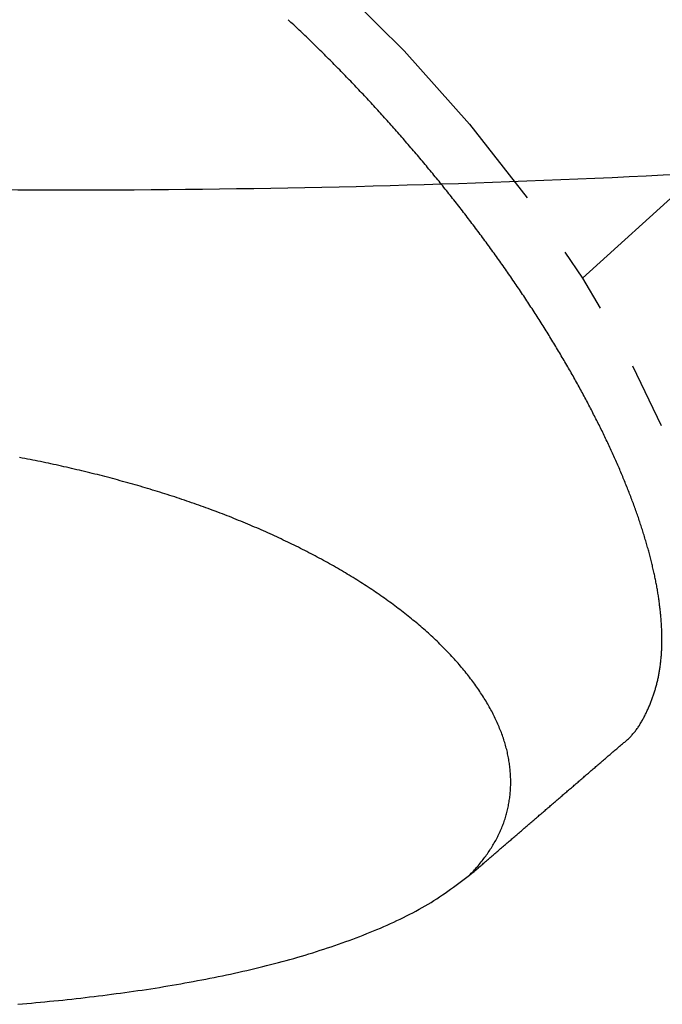
# Model space of a CAD drawing. Extents: x 0 to 1050, y 0 to 1583.
# Drawn here: x 711 to 721, y 161 to 176 of the extents above; entities that cross this region are included whole.
import ezdxf

# ---------------------------------------------------------------- set-up
doc = ezdxf.new("R2010")
doc.units = 0
doc.linetypes.add('YDIVIDE_1', pattern=[15, 10, -1, 1, -1, 1, -1])
doc.layers.add('YKK_13', color=4, linetype='CONTINUOUS', lineweight=30)

msp = doc.modelspace()

# ---------------------------------------------------------------- linework, layer by layer
at = {"layer": 'YKK_13', "linetype": 'YDIVIDE_1'}
for p, q in [((736.695, 187.486), (719.804, 172.167)), ((715.379, 176.05), (715.358, 176.07)), ((715.4, 176.03), (715.379, 176.05)), ((715.421, 176.011), (715.4, 176.03)), ((715.442, 175.991), (715.421, 176.011)), ((715.464, 175.971), (715.442, 175.991)), ((715.485, 175.951), (715.464, 175.971)), ((715.506, 175.931), (715.485, 175.951)), ((715.527, 175.911), (715.506, 175.931)), ((715.548, 175.891), (715.527, 175.911)), ((715.57, 175.871), (715.548, 175.891)), ((715.591, 175.85), (715.57, 175.871)), ((715.612, 175.83), (715.591, 175.85)), ((715.633, 175.81), (715.612, 175.83)), ((715.654, 175.79), (715.633, 175.81)), ((715.675, 175.77), (715.654, 175.79)), ((715.696, 175.749), (715.675, 175.77)), ((715.718, 175.729), (715.696, 175.749)), ((715.739, 175.708), (715.718, 175.729)), ((715.76, 175.688), (715.739, 175.708)), ((715.781, 175.667), (715.76, 175.688)), ((715.802, 175.647), (715.781, 175.667)), ((715.823, 175.626), (715.802, 175.647)), ((715.844, 175.605), (715.823, 175.626)), ((715.865, 175.585), (715.844, 175.605)), ((715.886, 175.564), (715.865, 175.585)), ((715.907, 175.543), (715.886, 175.564)), ((715.928, 175.522), (715.907, 175.543)), ((715.949, 175.501), (715.928, 175.522)), ((715.97, 175.481), (715.949, 175.501)), ((715.991, 175.46), (715.97, 175.481)), ((716.012, 175.439), (715.991, 175.46)), ((716.033, 175.417), (716.012, 175.439)), ((716.054, 175.396), (716.033, 175.417)), ((716.075, 175.375), (716.054, 175.396)), ((716.095, 175.354), (716.075, 175.375)), ((716.116, 175.333), (716.095, 175.354)), ((716.137, 175.312), (716.116, 175.333)), ((716.158, 175.29), (716.137, 175.312)), ((716.179, 175.269), (716.158, 175.29)), ((716.2, 175.247), (716.179, 175.269)), ((716.22, 175.226), (716.2, 175.247)), ((716.241, 175.205), (716.22, 175.226)), ((716.262, 175.183), (716.241, 175.205)), ((716.282, 175.162), (716.262, 175.183)), ((716.303, 175.14), (716.282, 175.162)), ((716.324, 175.118), (716.303, 175.14)), ((716.345, 175.097), (716.324, 175.118)), ((716.365, 175.075), (716.345, 175.097)), ((716.386, 175.053), (716.365, 175.075)), ((716.406, 175.032), (716.386, 175.053)), ((716.427, 175.01), (716.406, 175.032)), ((716.448, 174.988), (716.427, 175.01)), ((716.468, 174.966), (716.448, 174.988)), ((716.489, 174.944), (716.468, 174.966)), ((716.509, 174.923), (716.489, 174.944)), ((716.53, 174.901), (716.509, 174.923)), ((716.55, 174.879), (716.53, 174.901)), ((716.571, 174.857), (716.55, 174.879)), ((716.591, 174.835), (716.571, 174.857)), ((716.611, 174.813), (716.591, 174.835)), ((716.632, 174.79), (716.611, 174.813)), ((716.652, 174.768), (716.632, 174.79)), ((716.672, 174.746), (716.652, 174.768)), ((716.693, 174.724), (716.672, 174.746)), ((716.713, 174.702), (716.693, 174.724)), ((716.733, 174.68), (716.713, 174.702)), ((716.754, 174.657), (716.733, 174.68)), ((716.774, 174.635), (716.754, 174.657)), ((716.794, 174.613), (716.774, 174.635)), ((716.814, 174.59), (716.794, 174.613)), ((716.834, 174.568), (716.814, 174.59)), ((716.854, 174.546), (716.834, 174.568)), ((716.875, 174.523), (716.854, 174.546)), ((716.895, 174.501), (716.875, 174.523)), ((716.915, 174.478), (716.895, 174.501)), ((716.935, 174.456), (716.915, 174.478)), ((716.955, 174.433), (716.935, 174.456)), ((716.975, 174.411), (716.955, 174.433)), ((716.995, 174.388), (716.975, 174.411)), ((717.015, 174.366), (716.995, 174.388)), ((717.034, 174.343), (717.015, 174.366)), ((717.054, 174.32), (717.034, 174.343)), ((717.074, 174.298), (717.054, 174.32)), ((717.094, 174.275), (717.074, 174.298)), ((717.114, 174.252), (717.094, 174.275)), ((717.133, 174.229), (717.114, 174.252)), ((717.153, 174.207), (717.133, 174.229)), ((717.173, 174.184), (717.153, 174.207)), ((717.193, 174.161), (717.173, 174.184)), ((717.212, 174.138), (717.193, 174.161)), ((717.232, 174.115), (717.212, 174.138)), ((717.251, 174.092), (717.232, 174.115)), ((717.271, 174.07), (717.251, 174.092)), ((717.291, 174.047), (717.271, 174.07)), ((717.31, 174.024), (717.291, 174.047)), ((717.33, 174.001), (717.31, 174.024)), ((717.349, 173.978), (717.33, 174.001)), ((717.368, 173.955), (717.349, 173.978)), ((717.388, 173.932), (717.368, 173.955)), ((717.407, 173.908), (717.388, 173.932)), ((717.426, 173.885), (717.407, 173.908)), ((717.446, 173.862), (717.426, 173.885)), ((717.465, 173.839), (717.446, 173.862)), ((717.484, 173.816), (717.465, 173.839)), ((717.503, 173.793), (717.484, 173.816)), ((717.523, 173.77), (717.503, 173.793)), ((717.542, 173.746), (717.523, 173.77)), ((717.561, 173.723), (717.542, 173.746)), ((717.58, 173.7), (717.561, 173.723)), ((717.599, 173.677), (717.58, 173.7)), ((717.618, 173.653), (717.599, 173.677)), ((717.637, 173.63), (717.618, 173.653)), ((717.656, 173.607), (717.637, 173.63)), ((717.675, 173.583), (717.656, 173.607)), ((717.693, 173.56), (717.675, 173.583)), ((717.712, 173.537), (717.693, 173.56)), ((717.731, 173.513), (717.712, 173.537)), ((717.75, 173.49), (717.731, 173.513)), ((717.769, 173.466), (717.75, 173.49)), ((717.787, 173.443), (717.769, 173.466)), ((717.806, 173.42), (717.787, 173.443)), ((717.825, 173.396), (717.806, 173.42)), ((717.843, 173.373), (717.825, 173.396)), ((717.862, 173.349), (717.843, 173.373)), ((717.88, 173.326), (717.862, 173.349)), ((717.899, 173.302), (717.88, 173.326)), ((717.917, 173.279), (717.899, 173.302)), ((717.935, 173.255), (717.917, 173.279)), ((717.954, 173.231), (717.935, 173.255)), ((717.972, 173.208), (717.954, 173.231)), ((717.99, 173.184), (717.972, 173.208)), ((718.009, 173.161), (717.99, 173.184)), ((718.027, 173.137), (718.009, 173.161)), ((718.045, 173.113), (718.027, 173.137)), ((718.063, 173.09), (718.045, 173.113)), ((718.081, 173.066), (718.063, 173.09)), ((718.099, 173.042), (718.081, 173.066)), ((718.117, 173.019), (718.099, 173.042)), ((718.135, 172.995), (718.117, 173.019)), ((718.153, 172.971), (718.135, 172.995)), ((718.171, 172.948), (718.153, 172.971)), ((718.189, 172.924), (718.171, 172.948)), ((718.207, 172.9), (718.189, 172.924)), ((718.225, 172.877), (718.207, 172.9)), ((718.242, 172.853), (718.225, 172.877)), ((718.26, 172.829), (718.242, 172.853)), ((718.278, 172.805), (718.26, 172.829)), ((718.295, 172.781), (718.278, 172.805)), ((718.313, 172.758), (718.295, 172.781)), ((718.33, 172.734), (718.313, 172.758)), ((718.348, 172.71), (718.33, 172.734)), ((718.365, 172.686), (718.348, 172.71)), ((718.383, 172.663), (718.365, 172.686)), ((718.4, 172.639), (718.383, 172.663)), ((718.417, 172.615), (718.4, 172.639)), ((718.435, 172.591), (718.417, 172.615)), ((718.452, 172.567), (718.435, 172.591)), ((718.469, 172.544), (718.452, 172.567)), ((718.486, 172.52), (718.469, 172.544)), ((718.503, 172.496), (718.486, 172.52)), ((718.52, 172.472), (718.503, 172.496)), ((718.537, 172.448), (718.52, 172.472)), ((718.554, 172.424), (718.537, 172.448)), ((718.571, 172.4), (718.554, 172.424)), ((718.588, 172.377), (718.571, 172.4)), ((718.605, 172.353), (718.588, 172.377)), ((718.622, 172.329), (718.605, 172.353)), ((718.639, 172.305), (718.622, 172.329)), ((718.655, 172.281), (718.639, 172.305)), ((718.672, 172.257), (718.655, 172.281)), ((718.688, 172.233), (718.672, 172.257)), ((718.705, 172.21), (718.688, 172.233)), ((718.722, 172.186), (718.705, 172.21)), ((718.738, 172.162), (718.722, 172.186)), ((718.754, 172.138), (718.738, 172.162)), ((718.771, 172.114), (718.754, 172.138)), ((718.787, 172.09), (718.771, 172.114)), ((718.803, 172.066), (718.787, 172.09)), ((718.82, 172.042), (718.803, 172.066)), ((718.836, 172.019), (718.82, 172.042)), ((718.852, 171.995), (718.836, 172.019)), ((718.868, 171.971), (718.852, 171.995)), ((718.884, 171.947), (718.868, 171.971)), ((718.9, 171.923), (718.884, 171.947)), ((718.916, 171.899), (718.9, 171.923)), ((718.932, 171.875), (718.916, 171.899)), ((718.948, 171.852), (718.932, 171.875)), ((718.964, 171.828), (718.948, 171.852)), ((718.979, 171.804), (718.964, 171.828)), ((718.995, 171.78), (718.979, 171.804)), ((719.011, 171.756), (718.995, 171.78)), ((719.026, 171.732), (719.011, 171.756)), ((719.042, 171.709), (719.026, 171.732)), ((719.057, 171.685), (719.042, 171.709)), ((719.073, 171.661), (719.057, 171.685)), ((719.088, 171.637), (719.073, 171.661)), ((719.104, 171.613), (719.088, 171.637)), ((719.119, 171.589), (719.104, 171.613)), ((719.134, 171.566), (719.119, 171.589)), ((719.149, 171.542), (719.134, 171.566)), ((719.165, 171.518), (719.149, 171.542)), ((719.18, 171.494), (719.165, 171.518)), ((719.195, 171.47), (719.18, 171.494)), ((719.21, 171.447), (719.195, 171.47)), ((719.225, 171.423), (719.21, 171.447)), ((719.239, 171.399), (719.225, 171.423)), ((719.254, 171.375), (719.239, 171.399)), ((719.269, 171.352), (719.254, 171.375)), ((719.284, 171.328), (719.269, 171.352)), ((719.299, 171.304), (719.284, 171.328)), ((719.313, 171.281), (719.299, 171.304)), ((719.328, 171.257), (719.313, 171.281)), ((719.342, 171.233), (719.328, 171.257)), ((719.357, 171.209), (719.342, 171.233)), ((719.371, 171.186), (719.357, 171.209)), ((719.385, 171.162), (719.371, 171.186)), ((719.4, 171.139), (719.385, 171.162)), ((719.414, 171.115), (719.4, 171.139)), ((719.428, 171.091), (719.414, 171.115)), ((719.442, 171.068), (719.428, 171.091)), ((719.456, 171.044), (719.442, 171.068)), ((719.471, 171.02), (719.456, 171.044)), ((719.484, 170.997), (719.471, 171.02)), ((719.498, 170.973), (719.484, 170.997)), ((719.512, 170.95), (719.498, 170.973)), ((719.526, 170.926), (719.512, 170.95)), ((719.54, 170.903), (719.526, 170.926)), ((719.554, 170.879), (719.54, 170.903)), ((719.567, 170.856), (719.554, 170.879)), ((719.581, 170.832), (719.567, 170.856)), ((719.594, 170.809), (719.581, 170.832)), ((719.608, 170.785), (719.594, 170.809)), ((719.621, 170.762), (719.608, 170.785)), ((719.635, 170.738), (719.621, 170.762)), ((719.648, 170.715), (719.635, 170.738)), ((719.661, 170.692), (719.648, 170.715)), ((719.674, 170.668), (719.661, 170.692)), ((719.687, 170.645), (719.674, 170.668)), ((719.701, 170.621), (719.687, 170.645)), ((719.714, 170.598), (719.701, 170.621)), ((719.727, 170.575), (719.714, 170.598)), ((719.739, 170.552), (719.727, 170.575)), ((719.752, 170.528), (719.739, 170.552)), ((719.765, 170.505), (719.752, 170.528)), ((719.778, 170.482), (719.765, 170.505)), ((719.79, 170.458), (719.778, 170.482)), ((719.803, 170.435), (719.79, 170.458)), ((719.816, 170.412), (719.803, 170.435)), ((719.828, 170.389), (719.816, 170.412)), ((719.841, 170.366), (719.828, 170.389)), ((719.853, 170.343), (719.841, 170.366)), ((719.865, 170.32), (719.853, 170.343)), ((719.878, 170.296), (719.865, 170.32)), ((719.89, 170.273), (719.878, 170.296)), ((719.902, 170.25), (719.89, 170.273)), ((719.914, 170.227), (719.902, 170.25)), ((719.926, 170.204), (719.914, 170.227)), ((719.938, 170.181), (719.926, 170.204)), ((719.95, 170.158), (719.938, 170.181)), ((719.962, 170.135), (719.95, 170.158)), ((719.973, 170.112), (719.962, 170.135)), ((719.985, 170.089), (719.973, 170.112)), ((719.997, 170.067), (719.985, 170.089)), ((720.008, 170.044), (719.997, 170.067)), ((720.02, 170.021), (720.008, 170.044)), ((720.031, 169.998), (720.02, 170.021)), ((720.043, 169.975), (720.031, 169.998)), ((720.054, 169.953), (720.043, 169.975)), ((720.065, 169.93), (720.054, 169.953)), ((720.077, 169.907), (720.065, 169.93)), ((720.088, 169.884), (720.077, 169.907)), ((720.099, 169.862), (720.088, 169.884)), ((720.11, 169.839), (720.099, 169.862)), ((720.121, 169.816), (720.11, 169.839)), ((720.132, 169.794), (720.121, 169.816)), ((720.143, 169.771), (720.132, 169.794)), ((720.154, 169.749), (720.143, 169.771)), ((720.164, 169.726), (720.154, 169.749)), ((720.175, 169.704), (720.164, 169.726)), ((720.186, 169.681), (720.175, 169.704)), ((720.196, 169.659), (720.186, 169.681)), ((720.207, 169.636), (720.196, 169.659)), ((720.217, 169.614), (720.207, 169.636)), ((720.227, 169.592), (720.217, 169.614)), ((711.341, 169.453), (711.301, 169.461)), ((711.38, 169.446), (711.341, 169.453)), ((720.238, 169.569), (720.227, 169.592)), ((720.248, 169.547), (720.238, 169.569)), ((720.258, 169.525), (720.248, 169.547)), ((720.268, 169.502), (720.258, 169.525)), ((720.278, 169.48), (720.268, 169.502)), ((720.288, 169.458), (720.278, 169.48)), ((720.298, 169.436), (720.288, 169.458)), ((711.42, 169.438), (711.38, 169.446)), ((711.459, 169.43), (711.42, 169.438)), ((711.499, 169.422), (711.459, 169.43)), ((711.539, 169.414), (711.499, 169.422)), ((711.578, 169.406), (711.539, 169.414)), ((711.618, 169.398), (711.578, 169.406)), ((711.657, 169.39), (711.618, 169.398)), ((711.696, 169.382), (711.657, 169.39)), ((711.736, 169.373), (711.696, 169.382)), ((711.775, 169.365), (711.736, 169.373)), ((711.814, 169.357), (711.775, 169.365)), ((711.853, 169.348), (711.814, 169.357)), ((711.893, 169.339), (711.853, 169.348)), ((711.932, 169.331), (711.893, 169.339)), ((711.971, 169.322), (711.932, 169.331)), ((712.01, 169.313), (711.971, 169.322)), ((712.049, 169.304), (712.01, 169.313)), ((712.088, 169.295), (712.049, 169.304)), ((720.308, 169.414), (720.298, 169.436)), ((720.318, 169.392), (720.308, 169.414)), ((720.327, 169.369), (720.318, 169.392)), ((720.337, 169.347), (720.327, 169.369)), ((720.347, 169.325), (720.337, 169.347)), ((720.356, 169.303), (720.347, 169.325)), ((720.366, 169.281), (720.356, 169.303)), ((712.127, 169.286), (712.088, 169.295)), ((712.166, 169.277), (712.127, 169.286)), ((712.205, 169.268), (712.166, 169.277)), ((712.244, 169.259), (712.205, 169.268)), ((712.282, 169.249), (712.244, 169.259)), ((712.321, 169.24), (712.282, 169.249)), ((712.36, 169.231), (712.321, 169.24)), ((712.398, 169.221), (712.36, 169.231)), ((712.437, 169.211), (712.398, 169.221)), ((712.476, 169.202), (712.437, 169.211)), ((712.514, 169.192), (712.476, 169.202)), ((712.553, 169.182), (712.514, 169.192)), ((712.591, 169.172), (712.553, 169.182)), ((712.629, 169.162), (712.591, 169.172)), ((712.668, 169.152), (712.629, 169.162)), ((720.375, 169.259), (720.366, 169.281)), ((720.384, 169.238), (720.375, 169.259)), ((720.394, 169.216), (720.384, 169.238)), ((720.403, 169.194), (720.394, 169.216)), ((720.412, 169.172), (720.403, 169.194)), ((720.421, 169.15), (720.412, 169.172)), ((712.706, 169.142), (712.668, 169.152)), ((712.744, 169.132), (712.706, 169.142)), ((712.782, 169.122), (712.744, 169.132)), ((712.82, 169.111), (712.782, 169.122)), ((712.858, 169.101), (712.82, 169.111)), ((712.896, 169.09), (712.858, 169.101)), ((712.934, 169.08), (712.896, 169.09)), ((712.972, 169.069), (712.934, 169.08)), ((713.01, 169.059), (712.972, 169.069)), ((713.048, 169.048), (713.01, 169.059)), ((713.085, 169.037), (713.048, 169.048)), ((713.123, 169.026), (713.085, 169.037)), ((713.161, 169.015), (713.123, 169.026)), ((713.198, 169.004), (713.161, 169.015)), ((720.43, 169.128), (720.421, 169.15)), ((720.439, 169.107), (720.43, 169.128)), ((720.448, 169.085), (720.439, 169.107)), ((720.456, 169.063), (720.448, 169.085)), ((720.465, 169.042), (720.456, 169.063)), ((720.474, 169.02), (720.465, 169.042)), ((720.482, 168.999), (720.474, 169.02)), ((713.236, 168.993), (713.198, 169.004)), ((713.273, 168.982), (713.236, 168.993)), ((713.31, 168.97), (713.273, 168.982)), ((713.348, 168.959), (713.31, 168.97)), ((713.385, 168.947), (713.348, 168.959)), ((713.422, 168.936), (713.385, 168.947)), ((713.459, 168.924), (713.422, 168.936)), ((713.496, 168.913), (713.459, 168.924)), ((713.533, 168.901), (713.496, 168.913)), ((713.57, 168.889), (713.533, 168.901)), ((713.607, 168.877), (713.57, 168.889)), ((713.644, 168.865), (713.607, 168.877)), ((713.681, 168.853), (713.644, 168.865)), ((720.491, 168.977), (720.482, 168.999)), ((720.499, 168.956), (720.491, 168.977)), ((720.508, 168.934), (720.499, 168.956)), ((720.516, 168.913), (720.508, 168.934)), ((720.524, 168.891), (720.516, 168.913)), ((720.533, 168.87), (720.524, 168.891)), ((720.541, 168.849), (720.533, 168.87)), ((713.717, 168.841), (713.681, 168.853)), ((713.754, 168.829), (713.717, 168.841)), ((713.79, 168.816), (713.754, 168.829)), ((713.827, 168.804), (713.79, 168.816)), ((713.863, 168.791), (713.827, 168.804)), ((713.899, 168.779), (713.863, 168.791)), ((713.936, 168.766), (713.899, 168.779)), ((713.972, 168.753), (713.936, 168.766)), ((714.008, 168.741), (713.972, 168.753)), ((714.044, 168.728), (714.008, 168.741)), ((714.08, 168.715), (714.044, 168.728)), ((714.116, 168.702), (714.08, 168.715)), ((720.549, 168.827), (720.541, 168.849)), ((720.557, 168.806), (720.549, 168.827)), ((720.565, 168.785), (720.557, 168.806)), ((720.573, 168.764), (720.565, 168.785)), ((720.58, 168.742), (720.573, 168.764)), ((720.588, 168.721), (720.58, 168.742)), ((720.596, 168.7), (720.588, 168.721)), ((714.151, 168.689), (714.116, 168.702)), ((714.187, 168.676), (714.151, 168.689)), ((714.223, 168.662), (714.187, 168.676)), ((714.258, 168.649), (714.223, 168.662)), ((714.294, 168.636), (714.258, 168.649)), ((714.329, 168.622), (714.294, 168.636)), ((714.364, 168.609), (714.329, 168.622)), ((714.4, 168.595), (714.364, 168.609)), ((714.435, 168.581), (714.4, 168.595)), ((714.47, 168.568), (714.435, 168.581)), ((714.505, 168.554), (714.47, 168.568)), ((720.603, 168.679), (720.596, 168.7)), ((720.611, 168.658), (720.603, 168.679)), ((720.618, 168.637), (720.611, 168.658)), ((720.626, 168.616), (720.618, 168.637)), ((720.633, 168.595), (720.626, 168.616)), ((720.64, 168.574), (720.633, 168.595)), ((720.648, 168.554), (720.64, 168.574)), ((714.54, 168.54), (714.505, 168.554)), ((714.575, 168.526), (714.54, 168.54)), ((714.609, 168.512), (714.575, 168.526)), ((714.644, 168.498), (714.609, 168.512)), ((714.678, 168.483), (714.644, 168.498)), ((714.713, 168.469), (714.678, 168.483)), ((714.747, 168.455), (714.713, 168.469)), ((714.782, 168.44), (714.747, 168.455)), ((714.816, 168.426), (714.782, 168.44)), ((714.85, 168.411), (714.816, 168.426)), ((714.884, 168.397), (714.85, 168.411)), ((720.655, 168.533), (720.648, 168.554)), ((720.662, 168.512), (720.655, 168.533)), ((720.669, 168.491), (720.662, 168.512)), ((720.676, 168.471), (720.669, 168.491)), ((720.682, 168.45), (720.676, 168.471)), ((720.689, 168.429), (720.682, 168.45)), ((720.696, 168.409), (720.689, 168.429)), ((714.918, 168.382), (714.884, 168.397)), ((714.952, 168.367), (714.918, 168.382)), ((714.986, 168.352), (714.952, 168.367)), ((715.019, 168.337), (714.986, 168.352)), ((715.053, 168.322), (715.019, 168.337)), ((715.086, 168.307), (715.053, 168.322)), ((715.12, 168.292), (715.086, 168.307)), ((715.153, 168.277), (715.12, 168.292)), ((715.186, 168.262), (715.153, 168.277)), ((715.219, 168.246), (715.186, 168.262)), ((720.703, 168.388), (720.696, 168.409)), ((720.709, 168.368), (720.703, 168.388)), ((720.716, 168.347), (720.709, 168.368)), ((720.722, 168.327), (720.716, 168.347)), ((720.728, 168.306), (720.722, 168.327)), ((720.735, 168.286), (720.728, 168.306)), ((720.741, 168.266), (720.735, 168.286)), ((720.747, 168.245), (720.741, 168.266)), ((715.252, 168.231), (715.219, 168.246)), ((715.285, 168.215), (715.252, 168.231)), ((715.318, 168.2), (715.285, 168.215)), ((715.351, 168.184), (715.318, 168.2)), ((715.383, 168.168), (715.351, 168.184)), ((715.416, 168.153), (715.383, 168.168)), ((715.448, 168.137), (715.416, 168.153)), ((715.48, 168.121), (715.448, 168.137)), ((715.513, 168.105), (715.48, 168.121)), ((720.753, 168.225), (720.747, 168.245)), ((720.759, 168.205), (720.753, 168.225)), ((720.765, 168.185), (720.759, 168.205)), ((720.771, 168.165), (720.765, 168.185)), ((720.777, 168.144), (720.771, 168.165)), ((720.782, 168.124), (720.777, 168.144)), ((720.788, 168.104), (720.782, 168.124)), ((715.545, 168.089), (715.513, 168.105)), ((715.577, 168.073), (715.545, 168.089)), ((715.609, 168.057), (715.577, 168.073)), ((715.64, 168.04), (715.609, 168.057)), ((715.672, 168.024), (715.64, 168.04)), ((715.704, 168.008), (715.672, 168.024)), ((715.735, 167.991), (715.704, 168.008)), ((715.766, 167.975), (715.735, 167.991)), ((715.797, 167.958), (715.766, 167.975)), ((720.794, 168.084), (720.788, 168.104)), ((720.799, 168.064), (720.794, 168.084)), ((720.805, 168.045), (720.799, 168.064)), ((720.81, 168.025), (720.805, 168.045)), ((720.815, 168.005), (720.81, 168.025)), ((720.821, 167.985), (720.815, 168.005)), ((720.826, 167.965), (720.821, 167.985)), ((720.831, 167.946), (720.826, 167.965)), ((715.829, 167.941), (715.797, 167.958)), ((715.86, 167.925), (715.829, 167.941)), ((715.89, 167.908), (715.86, 167.925)), ((715.921, 167.891), (715.89, 167.908)), ((715.952, 167.874), (715.921, 167.891)), ((715.982, 167.857), (715.952, 167.874)), ((716.013, 167.84), (715.982, 167.857)), ((716.043, 167.823), (716.013, 167.84)), ((716.073, 167.806), (716.043, 167.823)), ((720.836, 167.926), (720.831, 167.946)), ((720.841, 167.906), (720.836, 167.926)), ((720.846, 167.887), (720.841, 167.906)), ((720.85, 167.867), (720.846, 167.887)), ((720.855, 167.848), (720.85, 167.867)), ((720.86, 167.828), (720.855, 167.848)), ((720.864, 167.809), (720.86, 167.828)), ((716.103, 167.788), (716.073, 167.806)), ((716.133, 167.771), (716.103, 167.788)), ((716.163, 167.754), (716.133, 167.771)), ((716.193, 167.736), (716.163, 167.754)), ((716.222, 167.719), (716.193, 167.736)), ((716.252, 167.701), (716.222, 167.719)), ((716.281, 167.683), (716.252, 167.701)), ((716.31, 167.666), (716.281, 167.683)), ((720.869, 167.79), (720.864, 167.809)), ((720.873, 167.77), (720.869, 167.79)), ((720.878, 167.751), (720.873, 167.77)), ((720.882, 167.732), (720.878, 167.751)), ((720.886, 167.712), (720.882, 167.732)), ((720.89, 167.693), (720.886, 167.712)), ((720.895, 167.674), (720.89, 167.693)), ((720.899, 167.655), (720.895, 167.674)), ((716.339, 167.648), (716.31, 167.666)), ((716.368, 167.63), (716.339, 167.648)), ((716.397, 167.612), (716.368, 167.63)), ((716.425, 167.594), (716.397, 167.612)), ((716.454, 167.576), (716.425, 167.594)), ((716.482, 167.558), (716.454, 167.576)), ((716.511, 167.54), (716.482, 167.558)), ((716.539, 167.521), (716.511, 167.54)), ((716.567, 167.503), (716.539, 167.521)), ((720.902, 167.636), (720.899, 167.655)), ((720.906, 167.617), (720.902, 167.636)), ((720.91, 167.598), (720.906, 167.617)), ((720.914, 167.579), (720.91, 167.598)), ((720.917, 167.56), (720.914, 167.579)), ((720.921, 167.542), (720.917, 167.56)), ((720.925, 167.523), (720.921, 167.542)), ((720.928, 167.504), (720.925, 167.523)), ((716.595, 167.485), (716.567, 167.503)), ((716.622, 167.466), (716.595, 167.485)), ((716.65, 167.448), (716.622, 167.466)), ((716.677, 167.429), (716.65, 167.448)), ((716.705, 167.411), (716.677, 167.429)), ((716.732, 167.392), (716.705, 167.411)), ((716.759, 167.373), (716.732, 167.392)), ((716.786, 167.354), (716.759, 167.373)), ((720.931, 167.485), (720.928, 167.504)), ((720.935, 167.467), (720.931, 167.485)), ((720.938, 167.448), (720.935, 167.467)), ((720.941, 167.429), (720.938, 167.448)), ((720.944, 167.411), (720.941, 167.429)), ((720.947, 167.392), (720.944, 167.411)), ((720.95, 167.374), (720.947, 167.392)), ((720.953, 167.356), (720.95, 167.374)), ((716.812, 167.336), (716.786, 167.354)), ((716.839, 167.317), (716.812, 167.336)), ((716.865, 167.298), (716.839, 167.317)), ((716.892, 167.279), (716.865, 167.298)), ((716.918, 167.26), (716.892, 167.279)), ((716.944, 167.241), (716.918, 167.26)), ((716.97, 167.222), (716.944, 167.241)), ((716.995, 167.202), (716.97, 167.222)), ((720.955, 167.337), (720.953, 167.356)), ((720.958, 167.319), (720.955, 167.337)), ((720.961, 167.301), (720.958, 167.319)), ((720.963, 167.282), (720.961, 167.301)), ((720.966, 167.264), (720.963, 167.282)), ((720.968, 167.246), (720.966, 167.264)), ((720.97, 167.228), (720.968, 167.246)), ((720.973, 167.21), (720.97, 167.228)), ((717.021, 167.183), (716.995, 167.202)), ((717.046, 167.164), (717.021, 167.183)), ((717.072, 167.144), (717.046, 167.164)), ((717.097, 167.125), (717.072, 167.144)), ((717.122, 167.106), (717.097, 167.125)), ((717.146, 167.086), (717.122, 167.106)), ((717.171, 167.066), (717.146, 167.086)), ((720.975, 167.192), (720.973, 167.21)), ((720.977, 167.174), (720.975, 167.192)), ((720.979, 167.156), (720.977, 167.174)), ((720.981, 167.138), (720.979, 167.156)), ((720.983, 167.12), (720.981, 167.138)), ((720.984, 167.102), (720.983, 167.12)), ((720.986, 167.084), (720.984, 167.102)), ((720.988, 167.067), (720.986, 167.084)), ((717.195, 167.047), (717.171, 167.066)), ((717.22, 167.027), (717.195, 167.047)), ((717.244, 167.007), (717.22, 167.027)), ((717.268, 166.988), (717.244, 167.007)), ((717.291, 166.968), (717.268, 166.988)), ((717.315, 166.948), (717.291, 166.968)), ((717.339, 166.928), (717.315, 166.948)), ((717.362, 166.908), (717.339, 166.928)), ((720.989, 167.049), (720.988, 167.067)), ((720.991, 167.031), (720.989, 167.049)), ((720.992, 167.014), (720.991, 167.031)), ((720.994, 166.996), (720.992, 167.014)), ((720.995, 166.979), (720.994, 166.996)), ((720.996, 166.961), (720.995, 166.979)), ((720.997, 166.944), (720.996, 166.961)), ((720.998, 166.926), (720.997, 166.944)), ((720.999, 166.909), (720.998, 166.926)), ((717.385, 166.888), (717.362, 166.908)), ((717.408, 166.868), (717.385, 166.888)), ((717.431, 166.848), (717.408, 166.868)), ((717.453, 166.828), (717.431, 166.848)), ((717.476, 166.808), (717.453, 166.828)), ((717.498, 166.788), (717.476, 166.808)), ((717.52, 166.767), (717.498, 166.788)), ((721, 166.892), (720.999, 166.909)), ((721.001, 166.874), (721, 166.892)), ((721.001, 166.857), (721.001, 166.874)), ((721.002, 166.84), (721.001, 166.857)), ((721.003, 166.823), (721.002, 166.84)), ((721.003, 166.806), (721.003, 166.823)), ((721.004, 166.789), (721.003, 166.806)), ((721.004, 166.772), (721.004, 166.789)), ((717.542, 166.747), (717.52, 166.767)), ((717.564, 166.727), (717.542, 166.747)), ((717.586, 166.706), (717.564, 166.727)), ((717.607, 166.686), (717.586, 166.706)), ((717.628, 166.666), (717.607, 166.686)), ((717.649, 166.645), (717.628, 166.666)), ((717.67, 166.625), (717.649, 166.645)), ((721.003, 166.62), (721.004, 166.637)), ((721.004, 166.755), (721.004, 166.772)), ((721.004, 166.738), (721.004, 166.755)), ((721.004, 166.721), (721.004, 166.738)), ((721.004, 166.704), (721.004, 166.721)), ((721.004, 166.687), (721.004, 166.704)), ((721.004, 166.67), (721.004, 166.687)), ((721.004, 166.654), (721.004, 166.67)), ((721.004, 166.637), (721.004, 166.654)), ((717.691, 166.604), (717.67, 166.625)), ((717.711, 166.583), (717.691, 166.604)), ((717.732, 166.563), (717.711, 166.583)), ((717.752, 166.542), (717.732, 166.563)), ((717.772, 166.521), (717.752, 166.542)), ((717.791, 166.501), (717.772, 166.521)), ((717.811, 166.48), (717.791, 166.501)), ((717.83, 166.459), (717.811, 166.48)), ((720.996, 166.473), (720.997, 166.489)), ((720.997, 166.489), (720.998, 166.505)), ((720.998, 166.505), (720.999, 166.522)), ((720.999, 166.522), (721, 166.538)), ((721, 166.538), (721.001, 166.554)), ((721.001, 166.571), (721.002, 166.587)), ((721.001, 166.554), (721.001, 166.571)), ((721.002, 166.587), (721.003, 166.604)), ((721.003, 166.604), (721.003, 166.62)), ((717.85, 166.438), (717.83, 166.459)), ((717.869, 166.417), (717.85, 166.438)), ((717.887, 166.397), (717.869, 166.417)), ((717.906, 166.376), (717.887, 166.397)), ((717.925, 166.355), (717.906, 166.376)), ((717.943, 166.334), (717.925, 166.355)), ((717.961, 166.313), (717.943, 166.334)), ((720.981, 166.329), (720.983, 166.345)), ((720.983, 166.345), (720.985, 166.361)), ((720.985, 166.361), (720.987, 166.377)), ((720.987, 166.377), (720.988, 166.393)), ((720.988, 166.393), (720.99, 166.408)), ((720.99, 166.408), (720.991, 166.424)), ((720.991, 166.424), (720.993, 166.441)), ((720.993, 166.441), (720.994, 166.457)), ((720.994, 166.457), (720.996, 166.473)), ((717.979, 166.292), (717.961, 166.313)), ((717.996, 166.271), (717.979, 166.292)), ((718.014, 166.249), (717.996, 166.271)), ((718.031, 166.228), (718.014, 166.249)), ((718.048, 166.207), (718.031, 166.228)), ((718.065, 166.186), (718.048, 166.207)), ((718.082, 166.165), (718.065, 166.186)), ((720.956, 166.174), (720.959, 166.19)), ((720.959, 166.19), (720.962, 166.205)), ((720.962, 166.205), (720.964, 166.22)), ((720.964, 166.22), (720.967, 166.236)), ((720.967, 166.236), (720.969, 166.251)), ((720.969, 166.251), (720.972, 166.267)), ((720.972, 166.267), (720.974, 166.282)), ((720.974, 166.282), (720.977, 166.298)), ((720.977, 166.298), (720.979, 166.313)), ((720.979, 166.313), (720.981, 166.329)), ((718.098, 166.144), (718.082, 166.165)), ((718.115, 166.122), (718.098, 166.144)), ((718.131, 166.101), (718.115, 166.122)), ((718.147, 166.08), (718.131, 166.101)), ((718.162, 166.059), (718.147, 166.08)), ((718.178, 166.037), (718.162, 166.059)), ((718.193, 166.016), (718.178, 166.037)), ((720.921, 166.025), (720.925, 166.039)), ((720.925, 166.039), (720.929, 166.054)), ((720.929, 166.054), (720.933, 166.069)), ((720.933, 166.069), (720.936, 166.084)), ((720.936, 166.084), (720.94, 166.099)), ((720.94, 166.099), (720.943, 166.114)), ((720.943, 166.114), (720.946, 166.129)), ((720.946, 166.129), (720.95, 166.144)), ((720.95, 166.144), (720.953, 166.159)), ((720.953, 166.159), (720.956, 166.174)), ((718.208, 165.995), (718.193, 166.016)), ((718.223, 165.973), (718.208, 165.995)), ((718.238, 165.952), (718.223, 165.973)), ((718.252, 165.93), (718.238, 165.952)), ((718.266, 165.909), (718.252, 165.93)), ((718.28, 165.888), (718.266, 165.909)), ((718.294, 165.866), (718.28, 165.888)), ((720.878, 165.879), (720.882, 165.894)), ((720.882, 165.894), (720.887, 165.908)), ((720.887, 165.908), (720.892, 165.923)), ((720.892, 165.923), (720.896, 165.937)), ((720.896, 165.937), (720.901, 165.952)), ((720.901, 165.952), (720.905, 165.966)), ((720.905, 165.966), (720.909, 165.981)), ((720.909, 165.981), (720.913, 165.995)), ((720.913, 165.995), (720.917, 166.01)), ((720.917, 166.01), (720.921, 166.025)), ((718.308, 165.845), (718.294, 165.866)), ((718.321, 165.823), (718.308, 165.845)), ((718.334, 165.802), (718.321, 165.823)), ((718.347, 165.78), (718.334, 165.802)), ((718.36, 165.759), (718.347, 165.78)), ((718.373, 165.738), (718.36, 165.759)), ((718.385, 165.716), (718.373, 165.738)), ((720.819, 165.724), (720.825, 165.738)), ((720.825, 165.738), (720.831, 165.752)), ((720.831, 165.752), (720.836, 165.766)), ((720.836, 165.766), (720.842, 165.78)), ((720.842, 165.78), (720.847, 165.794)), ((720.847, 165.794), (720.852, 165.808)), ((720.852, 165.808), (720.858, 165.823)), ((720.858, 165.823), (720.863, 165.837)), ((720.863, 165.837), (720.868, 165.851)), ((720.868, 165.851), (720.873, 165.865)), ((720.873, 165.865), (720.878, 165.879)), ((718.397, 165.695), (718.385, 165.716)), ((718.409, 165.673), (718.397, 165.695)), ((718.421, 165.652), (718.409, 165.673)), ((718.433, 165.63), (718.421, 165.652)), ((718.444, 165.609), (718.433, 165.63)), ((718.455, 165.587), (718.444, 165.609)), ((718.466, 165.566), (718.455, 165.587)), ((720.751, 165.574), (720.757, 165.587)), ((720.757, 165.587), (720.764, 165.601)), ((720.764, 165.601), (720.771, 165.614)), ((720.771, 165.614), (720.777, 165.628)), ((720.777, 165.628), (720.783, 165.642)), ((720.783, 165.642), (720.79, 165.655)), ((720.79, 165.655), (720.796, 165.669)), ((720.796, 165.669), (720.802, 165.683)), ((720.802, 165.683), (720.808, 165.697)), ((720.808, 165.697), (720.814, 165.71)), ((720.814, 165.71), (720.819, 165.724)), ((718.476, 165.544), (718.466, 165.566)), ((718.487, 165.523), (718.476, 165.544)), ((718.497, 165.501), (718.487, 165.523)), ((718.507, 165.48), (718.497, 165.501)), ((718.517, 165.458), (718.507, 165.48)), ((718.526, 165.437), (718.517, 165.458)), ((720.671, 165.43), (720.678, 165.442)), ((720.678, 165.442), (720.686, 165.455)), ((720.686, 165.455), (720.694, 165.468)), ((720.694, 165.468), (720.701, 165.481)), ((720.701, 165.481), (720.709, 165.494)), ((720.709, 165.494), (720.716, 165.507)), ((720.716, 165.507), (720.723, 165.52)), ((720.723, 165.52), (720.73, 165.533)), ((720.73, 165.533), (720.737, 165.547)), ((720.737, 165.547), (720.744, 165.56)), ((720.744, 165.56), (720.751, 165.574)), ((718.535, 165.415), (718.526, 165.437)), ((718.545, 165.394), (718.535, 165.415)), ((718.553, 165.372), (718.545, 165.394)), ((718.562, 165.351), (718.553, 165.372)), ((718.57, 165.33), (718.562, 165.351)), ((718.579, 165.308), (718.57, 165.33)), ((718.586, 165.287), (718.579, 165.308)), ((720.567, 165.287), (720.576, 165.298)), ((720.576, 165.298), (720.585, 165.309)), ((720.585, 165.309), (720.594, 165.321)), ((720.594, 165.321), (720.603, 165.332)), ((720.603, 165.332), (720.612, 165.344)), ((720.612, 165.344), (720.621, 165.356)), ((720.621, 165.356), (720.629, 165.368)), ((720.629, 165.368), (720.638, 165.38)), ((720.638, 165.38), (720.646, 165.392)), ((720.646, 165.392), (720.654, 165.405)), ((720.654, 165.405), (720.663, 165.417)), ((720.663, 165.417), (720.671, 165.43)), ((718.594, 165.265), (718.586, 165.287)), ((718.602, 165.244), (718.594, 165.265)), ((718.609, 165.223), (718.602, 165.244)), ((718.616, 165.201), (718.609, 165.223)), ((718.623, 165.18), (718.616, 165.201)), ((718.629, 165.159), (718.623, 165.18)), ((718.636, 165.137), (718.629, 165.159)), ((720.407, 165.139), (720.419, 165.147)), ((720.419, 165.147), (720.431, 165.156)), ((720.431, 165.156), (720.442, 165.165)), ((720.442, 165.165), (720.454, 165.174)), ((720.454, 165.174), (720.465, 165.183)), ((720.465, 165.183), (720.476, 165.193)), ((720.476, 165.193), (720.486, 165.202)), ((720.486, 165.202), (720.497, 165.212)), ((720.497, 165.212), (720.507, 165.222)), ((720.507, 165.222), (720.518, 165.233)), ((720.518, 165.233), (720.528, 165.243)), ((720.528, 165.243), (720.538, 165.254)), ((720.538, 165.254), (720.547, 165.265)), ((720.547, 165.265), (720.557, 165.276)), ((720.557, 165.276), (720.567, 165.287)), ((718.642, 165.116), (718.636, 165.137)), ((718.648, 165.095), (718.642, 165.116)), ((718.653, 165.073), (718.648, 165.095)), ((718.659, 165.052), (718.653, 165.073)), ((718.664, 165.031), (718.659, 165.052)), ((718.669, 165.01), (718.664, 165.031)), ((718.674, 164.988), (718.669, 165.01)), ((720.222, 164.979), (720.236, 164.992)), ((720.236, 164.992), (720.25, 165.004)), ((720.25, 165.004), (720.265, 165.016)), ((720.265, 165.016), (720.279, 165.028)), ((720.279, 165.028), (720.293, 165.041)), ((720.293, 165.041), (720.307, 165.053)), ((720.307, 165.053), (720.322, 165.065)), ((720.322, 165.065), (720.336, 165.077)), ((720.336, 165.077), (720.35, 165.09)), ((720.35, 165.09), (720.364, 165.102)), ((720.364, 165.102), (720.379, 165.114)), ((720.379, 165.114), (720.393, 165.127)), ((720.393, 165.127), (720.407, 165.139)), ((718.678, 164.967), (718.674, 164.988)), ((718.682, 164.946), (718.678, 164.967)), ((718.686, 164.925), (718.682, 164.946)), ((718.69, 164.904), (718.686, 164.925)), ((718.694, 164.883), (718.69, 164.904)), ((718.697, 164.862), (718.694, 164.883)), ((718.7, 164.841), (718.697, 164.862)), ((720.051, 164.832), (720.065, 164.844)), ((720.065, 164.844), (720.079, 164.857)), ((720.079, 164.857), (720.093, 164.869)), ((720.093, 164.869), (720.108, 164.881)), ((720.108, 164.881), (720.122, 164.893)), ((720.122, 164.893), (720.136, 164.906)), ((720.136, 164.906), (720.15, 164.918)), ((720.15, 164.918), (720.165, 164.93)), ((720.165, 164.93), (720.179, 164.943)), ((720.179, 164.943), (720.193, 164.955)), ((720.193, 164.955), (720.208, 164.967)), ((720.208, 164.967), (720.222, 164.979)), ((718.703, 164.82), (718.7, 164.841)), ((718.706, 164.799), (718.703, 164.82)), ((718.708, 164.778), (718.706, 164.799)), ((718.711, 164.757), (718.708, 164.778)), ((718.713, 164.736), (718.711, 164.757)), ((718.714, 164.715), (718.713, 164.736)), ((718.716, 164.694), (718.714, 164.715)), ((719.88, 164.685), (719.894, 164.697)), ((719.894, 164.697), (719.908, 164.71)), ((719.908, 164.71), (719.922, 164.722)), ((719.922, 164.722), (719.937, 164.734)), ((719.937, 164.734), (719.951, 164.746)), ((719.951, 164.746), (719.965, 164.759)), ((719.965, 164.759), (719.979, 164.771)), ((719.979, 164.771), (719.994, 164.783)), ((719.994, 164.783), (720.008, 164.795)), ((720.008, 164.795), (720.022, 164.808)), ((720.022, 164.808), (720.036, 164.82)), ((720.036, 164.82), (720.051, 164.832)), ((718.717, 164.673), (718.716, 164.694)), ((718.718, 164.652), (718.717, 164.673)), ((718.719, 164.632), (718.718, 164.652)), ((718.72, 164.611), (718.719, 164.632)), ((718.72, 164.59), (718.72, 164.611)), ((718.72, 164.569), (718.72, 164.59)), ((718.72, 164.549), (718.72, 164.569)), ((718.72, 164.528), (718.72, 164.549)), ((719.708, 164.538), (719.723, 164.55)), ((719.723, 164.55), (719.737, 164.562)), ((719.737, 164.562), (719.751, 164.575)), ((719.751, 164.575), (719.766, 164.587)), ((719.766, 164.587), (719.78, 164.599)), ((719.78, 164.599), (719.794, 164.611)), ((719.794, 164.611), (719.808, 164.624)), ((719.808, 164.624), (719.823, 164.636)), ((719.823, 164.636), (719.837, 164.648)), ((719.837, 164.648), (719.851, 164.66)), ((719.851, 164.66), (719.865, 164.673)), ((719.865, 164.673), (719.88, 164.685)), ((718.712, 164.385), (718.714, 164.405)), ((718.714, 164.405), (718.715, 164.425)), ((718.715, 164.425), (718.717, 164.446)), ((718.717, 164.446), (718.718, 164.466)), ((718.718, 164.466), (718.719, 164.487)), ((718.719, 164.487), (718.72, 164.507)), ((718.72, 164.507), (718.72, 164.528)), ((719.537, 164.391), (719.552, 164.403)), ((719.552, 164.403), (719.566, 164.415)), ((719.566, 164.415), (719.58, 164.427)), ((719.58, 164.427), (719.594, 164.44)), ((719.594, 164.44), (719.609, 164.452)), ((719.609, 164.452), (719.623, 164.464)), ((719.623, 164.464), (719.637, 164.476)), ((719.637, 164.476), (719.651, 164.489)), ((719.651, 164.489), (719.666, 164.501)), ((719.666, 164.501), (719.68, 164.513)), ((719.68, 164.513), (719.694, 164.526)), ((719.694, 164.526), (719.708, 164.538)), ((718.693, 164.243), (718.696, 164.263)), ((718.696, 164.263), (718.699, 164.283)), ((718.699, 164.283), (718.702, 164.303)), ((718.702, 164.303), (718.705, 164.324)), ((718.705, 164.324), (718.708, 164.344)), ((718.708, 164.344), (718.71, 164.364)), ((718.71, 164.364), (718.712, 164.385)), ((719.366, 164.243), (719.381, 164.256)), ((719.381, 164.256), (719.395, 164.268)), ((719.395, 164.268), (719.409, 164.28)), ((719.409, 164.28), (719.423, 164.292)), ((719.423, 164.292), (719.438, 164.305)), ((719.438, 164.305), (719.452, 164.317)), ((719.452, 164.317), (719.466, 164.329)), ((719.466, 164.329), (719.48, 164.342)), ((719.48, 164.342), (719.495, 164.354)), ((719.495, 164.354), (719.509, 164.366)), ((719.509, 164.366), (719.523, 164.378)), ((719.523, 164.378), (719.537, 164.391)), ((718.657, 164.084), (718.662, 164.103)), ((718.662, 164.103), (718.667, 164.123)), ((718.667, 164.123), (718.672, 164.143)), ((718.672, 164.143), (718.677, 164.163)), ((718.677, 164.163), (718.681, 164.183)), ((718.681, 164.183), (718.685, 164.203)), ((718.685, 164.203), (718.689, 164.223)), ((718.689, 164.223), (718.693, 164.243)), ((719.195, 164.096), (719.209, 164.108)), ((719.209, 164.108), (719.224, 164.121)), ((719.224, 164.121), (719.238, 164.133)), ((719.238, 164.133), (719.252, 164.145)), ((719.252, 164.145), (719.266, 164.158)), ((719.266, 164.158), (719.281, 164.17)), ((719.281, 164.17), (719.295, 164.182)), ((719.295, 164.182), (719.309, 164.194)), ((719.309, 164.194), (719.323, 164.207)), ((719.323, 164.207), (719.338, 164.219)), ((719.338, 164.219), (719.352, 164.231)), ((719.352, 164.231), (719.366, 164.243)), ((718.614, 163.947), (718.62, 163.966)), ((718.62, 163.966), (718.627, 163.986)), ((718.627, 163.986), (718.634, 164.005)), ((718.634, 164.005), (718.64, 164.025)), ((718.64, 164.025), (718.646, 164.044)), ((718.646, 164.044), (718.651, 164.064)), ((718.651, 164.064), (718.657, 164.084)), ((719.024, 163.949), (719.038, 163.961)), ((719.038, 163.961), (719.053, 163.974)), ((719.053, 163.974), (719.067, 163.986)), ((719.067, 163.986), (719.081, 163.998)), ((719.081, 163.998), (719.095, 164.01)), ((719.095, 164.01), (719.11, 164.023)), ((719.11, 164.023), (719.124, 164.035)), ((719.124, 164.035), (719.138, 164.047)), ((719.138, 164.047), (719.152, 164.059)), ((719.152, 164.059), (719.167, 164.072)), ((719.167, 164.072), (719.181, 164.084)), ((719.181, 164.084), (719.195, 164.096)), ((718.55, 163.794), (718.559, 163.813)), ((718.559, 163.813), (718.567, 163.832)), ((718.567, 163.832), (718.576, 163.851)), ((718.576, 163.851), (718.584, 163.87)), ((718.584, 163.87), (718.592, 163.889)), ((718.592, 163.889), (718.599, 163.908)), ((718.599, 163.908), (718.606, 163.927)), ((718.606, 163.927), (718.614, 163.947)), ((718.853, 163.802), (718.867, 163.814)), ((718.867, 163.814), (718.881, 163.826)), ((718.881, 163.826), (718.896, 163.839)), ((718.896, 163.839), (718.91, 163.851)), ((718.91, 163.851), (718.924, 163.863)), ((718.924, 163.863), (718.938, 163.875)), ((718.938, 163.875), (718.953, 163.888)), ((718.953, 163.888), (718.967, 163.9)), ((718.967, 163.9), (718.981, 163.912)), ((718.981, 163.912), (718.996, 163.924)), ((718.996, 163.924), (719.01, 163.937)), ((719.01, 163.937), (719.024, 163.949)), ((718.472, 163.644), (718.483, 163.662)), ((718.483, 163.662), (718.493, 163.681)), ((718.493, 163.681), (718.503, 163.7)), ((718.503, 163.7), (718.513, 163.718)), ((718.513, 163.718), (718.523, 163.737)), ((718.523, 163.737), (718.532, 163.756)), ((718.532, 163.756), (718.541, 163.775)), ((718.541, 163.775), (718.55, 163.794)), ((718.668, 163.642), (718.682, 163.655)), ((718.682, 163.655), (718.696, 163.667)), ((718.696, 163.667), (718.71, 163.679)), ((718.71, 163.679), (718.725, 163.691)), ((718.725, 163.691), (718.739, 163.704)), ((718.739, 163.704), (718.753, 163.716)), ((718.753, 163.716), (718.767, 163.728)), ((718.767, 163.728), (718.782, 163.74)), ((718.782, 163.74), (718.796, 163.753)), ((718.796, 163.753), (718.81, 163.765)), ((718.81, 163.765), (718.824, 163.777)), ((718.824, 163.777), (718.839, 163.79)), ((718.839, 163.79), (718.853, 163.802)), ((718.38, 163.498), (718.393, 163.516)), ((718.393, 163.516), (718.405, 163.534)), ((718.405, 163.534), (718.416, 163.552)), ((718.416, 163.552), (718.428, 163.57)), ((718.428, 163.57), (718.439, 163.589)), ((718.439, 163.589), (718.451, 163.607)), ((718.451, 163.607), (718.462, 163.625)), ((718.462, 163.625), (718.472, 163.644)), ((718.496, 163.495), (718.511, 163.507)), ((718.511, 163.507), (718.525, 163.52)), ((718.525, 163.52), (718.539, 163.532)), ((718.539, 163.532), (718.553, 163.544)), ((718.553, 163.544), (718.568, 163.556)), ((718.568, 163.556), (718.582, 163.569)), ((718.582, 163.569), (718.596, 163.581)), ((718.596, 163.581), (718.611, 163.593)), ((718.611, 163.593), (718.625, 163.606)), ((718.625, 163.606), (718.639, 163.618)), ((718.639, 163.618), (718.653, 163.63)), ((718.653, 163.63), (718.668, 163.642)), ((718.275, 163.356), (718.289, 163.373)), ((718.289, 163.373), (718.303, 163.391)), ((718.303, 163.391), (718.316, 163.409)), ((718.316, 163.409), (718.329, 163.426)), ((718.325, 163.348), (718.34, 163.36)), ((718.329, 163.426), (718.343, 163.444)), ((718.34, 163.36), (718.354, 163.373)), ((718.343, 163.444), (718.355, 163.462)), ((718.354, 163.373), (718.368, 163.385)), ((718.355, 163.462), (718.368, 163.48)), ((718.368, 163.48), (718.38, 163.498)), ((718.368, 163.385), (718.382, 163.397)), ((718.382, 163.397), (718.397, 163.409)), ((718.397, 163.409), (718.411, 163.422)), ((718.411, 163.422), (718.425, 163.434)), ((718.425, 163.434), (718.439, 163.446)), ((718.439, 163.446), (718.454, 163.458)), ((718.454, 163.458), (718.468, 163.471)), ((718.468, 163.471), (718.482, 163.483)), ((718.482, 163.483), (718.496, 163.495)), ((718.135, 163.187), (718.169, 163.213)), ((718.141, 163.201), (718.157, 163.218)), ((718.157, 163.218), (718.172, 163.235)), ((718.169, 163.213), (718.183, 163.225)), ((718.172, 163.235), (718.188, 163.252)), ((718.183, 163.225), (718.197, 163.238)), ((718.188, 163.252), (718.203, 163.269)), ((718.197, 163.238), (718.211, 163.25)), ((718.203, 163.269), (718.218, 163.286)), ((718.211, 163.25), (718.226, 163.262)), ((718.218, 163.286), (718.232, 163.304)), ((718.226, 163.262), (718.24, 163.274)), ((718.232, 163.304), (718.247, 163.321)), ((718.24, 163.274), (718.254, 163.287)), ((718.247, 163.321), (718.261, 163.338)), ((718.254, 163.287), (718.268, 163.299)), ((718.261, 163.338), (718.275, 163.356)), ((718.268, 163.299), (718.283, 163.311)), ((718.283, 163.311), (718.297, 163.323)), ((718.297, 163.323), (718.311, 163.336)), ((718.311, 163.336), (718.325, 163.348)), ((717.935, 163.034), (717.976, 163.065)), ((717.976, 163.065), (718.016, 163.095)), ((718.016, 163.095), (718.056, 163.126)), ((718.056, 163.126), (718.095, 163.156)), ((718.095, 163.156), (718.135, 163.187)), ((718.109, 163.167), (718.125, 163.184)), ((718.125, 163.184), (718.141, 163.201)), ((717.731, 162.886), (717.772, 162.915)), ((717.772, 162.915), (717.813, 162.944)), ((717.813, 162.944), (717.854, 162.974)), ((717.854, 162.974), (717.895, 163.004)), ((717.895, 163.004), (717.935, 163.034)), ((717.516, 162.745), (717.56, 162.772)), ((717.56, 162.772), (717.603, 162.8)), ((717.603, 162.8), (717.646, 162.828)), ((717.646, 162.828), (717.689, 162.857)), ((717.689, 162.857), (717.731, 162.886)), ((717.242, 162.589), (717.289, 162.614)), ((717.289, 162.614), (717.336, 162.64)), ((717.336, 162.64), (717.382, 162.665)), ((717.382, 162.665), (717.427, 162.691)), ((717.427, 162.691), (717.472, 162.718)), ((717.472, 162.718), (717.516, 162.745)), ((716.952, 162.447), (717.002, 162.47)), ((717.002, 162.47), (717.051, 162.493)), ((717.051, 162.493), (717.099, 162.517)), ((717.099, 162.517), (717.147, 162.541)), ((717.147, 162.541), (717.195, 162.565)), ((717.195, 162.565), (717.242, 162.589)), ((716.649, 162.315), (716.7, 162.336)), ((716.7, 162.336), (716.751, 162.358)), ((716.751, 162.358), (716.802, 162.38)), ((716.802, 162.38), (716.853, 162.402)), ((716.853, 162.402), (716.903, 162.424)), ((716.903, 162.424), (716.952, 162.447)), ((716.227, 162.152), (716.28, 162.171)), ((716.28, 162.171), (716.334, 162.191)), ((716.334, 162.191), (716.387, 162.211)), ((716.387, 162.211), (716.44, 162.232)), ((716.44, 162.232), (716.493, 162.252)), ((716.493, 162.252), (716.545, 162.273)), ((716.545, 162.273), (716.597, 162.294)), ((716.597, 162.294), (716.649, 162.315)), ((715.786, 162.003), (715.842, 162.021)), ((715.842, 162.021), (715.898, 162.039)), ((715.898, 162.039), (715.954, 162.057)), ((715.954, 162.057), (716.009, 162.076)), ((716.009, 162.076), (716.064, 162.094)), ((716.064, 162.094), (716.118, 162.113)), ((716.118, 162.113), (716.173, 162.132)), ((716.173, 162.132), (716.227, 162.152)), ((715.328, 161.868), (715.386, 161.884)), ((715.386, 161.884), (715.444, 161.9)), ((715.444, 161.9), (715.502, 161.917)), ((715.502, 161.917), (715.559, 161.933)), ((715.559, 161.933), (715.617, 161.95)), ((715.617, 161.95), (715.673, 161.968)), ((715.673, 161.968), (715.73, 161.985)), ((715.73, 161.985), (715.786, 162.003)), ((714.733, 161.718), (714.793, 161.732)), ((714.793, 161.732), (714.854, 161.746)), ((714.854, 161.746), (714.914, 161.761)), ((714.914, 161.761), (714.974, 161.775)), ((714.974, 161.775), (715.033, 161.79)), ((715.033, 161.79), (715.093, 161.805)), ((715.093, 161.805), (715.152, 161.821)), ((715.152, 161.821), (715.211, 161.836)), ((715.211, 161.836), (715.27, 161.852)), ((715.27, 161.852), (715.328, 161.868)), ((713.989, 161.563), (714.052, 161.574)), ((714.052, 161.574), (714.115, 161.587)), ((714.115, 161.587), (714.177, 161.599)), ((714.177, 161.599), (714.24, 161.611)), ((714.24, 161.611), (714.302, 161.624)), ((714.302, 161.624), (714.364, 161.637)), ((714.364, 161.637), (714.426, 161.65)), ((714.426, 161.65), (714.488, 161.663)), ((714.488, 161.663), (714.549, 161.676)), ((714.549, 161.676), (714.611, 161.69)), ((714.611, 161.69), (714.672, 161.704)), ((714.672, 161.704), (714.733, 161.718)), ((713.153, 161.422), (713.218, 161.432)), ((713.218, 161.432), (713.283, 161.442)), ((713.283, 161.442), (713.348, 161.452)), ((713.348, 161.452), (713.413, 161.462)), ((713.413, 161.462), (713.478, 161.473)), ((713.478, 161.473), (713.542, 161.483)), ((713.542, 161.483), (713.606, 161.494)), ((713.606, 161.494), (713.671, 161.505)), ((713.671, 161.505), (713.735, 161.516)), ((713.735, 161.516), (713.798, 161.528)), ((713.798, 161.528), (713.862, 161.539)), ((713.862, 161.539), (713.925, 161.551)), ((713.925, 161.551), (713.989, 161.563)), ((711.955, 161.271), (712.022, 161.279)), ((712.022, 161.279), (712.09, 161.286)), ((712.09, 161.286), (712.157, 161.293)), ((712.157, 161.293), (712.225, 161.301)), ((712.225, 161.301), (712.292, 161.309)), ((712.292, 161.309), (712.359, 161.317)), ((712.359, 161.317), (712.426, 161.325)), ((712.426, 161.325), (712.492, 161.333)), ((712.492, 161.333), (712.559, 161.341)), ((712.559, 161.341), (712.625, 161.349)), ((712.625, 161.349), (712.692, 161.358)), ((712.692, 161.358), (712.758, 161.367)), ((712.758, 161.367), (712.824, 161.376)), ((712.824, 161.376), (712.89, 161.385)), ((712.89, 161.385), (712.956, 161.394)), ((712.956, 161.394), (713.022, 161.403)), ((713.022, 161.403), (713.087, 161.413)), ((713.087, 161.413), (713.153, 161.422)), ((711.274, 161.206), (711.343, 161.212)), ((711.343, 161.212), (711.411, 161.218)), ((711.411, 161.218), (711.479, 161.225)), ((711.479, 161.225), (711.547, 161.231)), ((711.547, 161.231), (711.616, 161.237)), ((711.616, 161.237), (711.684, 161.244)), ((711.684, 161.244), (711.752, 161.251)), ((711.752, 161.251), (711.819, 161.257)), ((711.819, 161.257), (711.887, 161.264)), ((711.887, 161.264), (711.955, 161.271))]:
    msp.add_line(p, q, dxfattribs=at)
at = {"layer": 'YKK_13', "linetype": 'YDIVIDE_1', "flags": 128}
msp.add_lwpolyline([(711.304, 179.528), (712.107, 179.309), (713.014, 178.894), (713.999, 178.295), (715.031, 177.53), (716.078, 176.622), (717.11, 175.6), (718.095, 174.494), (719.002, 173.338), (719.804, 172.167), (720.478, 171.016), (721.002, 169.921), (721.36, 168.914), (721.542, 168.027), (721.542, 167.286), (721.36, 166.714), (721.17, 166.464)], dxfattribs=at)
at = {"layer": 'YKK_13'}
msp.add_open_spline([(688.744, 175.01), (696.487, 174.001), (709.744, 173.147), (723.001, 173.752), (728.495, 174.258)], degree=3, knots=[0.366615, 0.366615, 0.366615, 0.366615, 0.5, 0.5945645, 0.5945645, 0.5945645, 0.5945645], dxfattribs=at)

doc.saveas('drawing.dxf')
